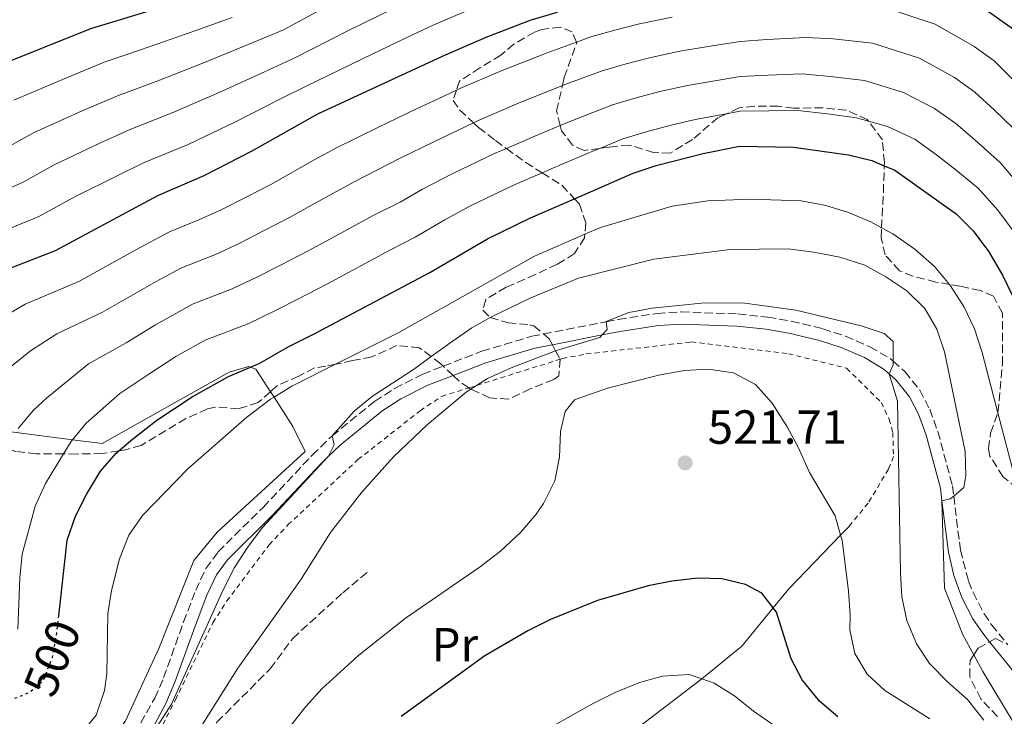
# Model space of a CAD drawing. Units: metres. Extents: x 626969 to 630372, y 4780513 to 4782889.
# Drawn here: x 629073 to 629279, y 4782412 to 4782558 of the extents above; entities that cross this region are included whole.
import ezdxf
from ezdxf.enums import TextEntityAlignment as Align

# ---------------------------------------------------------------- set-up
doc = ezdxf.new("R2010")
doc.units = ezdxf.units.M
doc.header["$MEASUREMENT"] = 0
for name, pattern in [('DGN Style 2', [1.7399219301090239, 1.043953158065414, -0.6959687720436097]), ('DGN Style 3', [2.435890702152634, 1.739921930109024, -0.6959687720436097]), ('DGN Style 5', [1.217945351076317, 0.5219765790327072, -0.6959687720436097])]:
    doc.linetypes.add(name, pattern=pattern)
for name, color, linetype, lineweight in [('Camino', 7, 'DGN Style 3', 0), ('Cauce lineal no visto', 142, 'DGN Style 5', 0), ('Cota de curva de nivel directora', 7, 'Continuous', 0), ('Cota de punto acotado terreno', 7, 'Continuous', 0), ('Curva de nivel directora', 30, 'Continuous', 30), ('Curva de nivel directora no vista', 30, 'DGN Style 5', 30), ('Curva de nivel intermedia', 30, 'Continuous', 0), ('Etiqueta de uso rústico', 92, 'Continuous', 0), ('Línea  de muro-pared o tapia', 1, 'Continuous', 13), ('Línea de cambio de uso (parcela vista)', 92, 'Continuous', 0), ('Margen derecho', 7, 'Continuous', 0), ('Punto acotado terreno (símbolo)', 7, 'Continuous', 0), ('Senda', 7, 'DGN Style 3', 0), ('Tela metálica o alambrada', 7, 'DGN Style 2', 0), ('Zona arbolada', 92, 'DGN Style 3', 0)]:
    doc.layers.add(name, color=color, linetype=linetype, lineweight=lineweight)
doc.styles.add('Style-Arial', font='arial.ttf')

# ---------------------------------------------------------------- blocks, each defined once
blk = doc.blocks.new('5PATER')
at = {"layer": 'Cauce lineal no visto', "linetype": 'Continuous', "lineweight": 0}
h = blk.add_hatch(color=51, dxfattribs=at)
edge = h.paths.add_edge_path()
edge.add_ellipse((0, 0), major_axis=(-0.1095731443231308, -0.1110710700762829), ratio=0.9994222409660317, start_angle=0, end_angle=360)

msp = doc.modelspace()

# ---------------------------------------------------------------- linework, layer by layer
at = {"layer": 'Camino', "color": 7, "linetype": 'DGN Style 3', "lineweight": 0}
msp.add_polyline3d([(629094.9299999999, 4782404.430000001, 509.3899999999995), (629101.4299999998, 4782415.980000001, 509.6100000000005), (629103.2800000006, 4782420.260000001, 509.7200000000013), (629107.4699999993, 4782431.930000001, 509.5800000000019), (629109.9899999984, 4782438.550000001, 509.9400000000023), (629112.140000001, 4782443.090000001, 509.7499999999999), (629114.6799999999, 4782446.590000001, 509.5800000000019), (629124.109999998, 4782455.9, 509.300000000003), (629134.3599999985, 4782466.83, 509.8399999999967), (629138.5399999983, 4782470.850000001, 510.050000000003), (629147.4400000012, 4782478.08, 510.5299999999989), (629151.6200000008, 4782480.800000003, 510.8300000000018), (629157.5100000005, 4782483.800000002, 511.2899999999935), (629161.7899999986, 4782485.449999999, 511.7200000000012), (629169.8900000012, 4782488.570000002, 512.5399999999937), (629180.3099999971, 4782491.699999999, 513.7700000000041), (629182.7600000014, 4782492.180000001, 513.9199999999984), (629195.890000001, 4782494.740000002, 514.7100000000065), (629198.3899999999, 4782495.230000001, 514.8600000000006), (629206.5799999973, 4782496.490000002, 515.1999999999972), (629211.5700000006, 4782496.820000002, 515.3399999999966), (629223.4299999983, 4782496.37, 515.4900000000052), (629229.699999998, 4782495.710000001, 515.479999999996), (629234.6199999999, 4782494.859999999, 515.6600000000036), (629241.2299999993, 4782493.260000002, 515.9799999999959), (629245.979999999, 4782491.720000002, 515.9900000000052), (629251.0799999975, 4782489.510000001, 515.7599999999949), (629255.3599999979, 4782486.980000001, 515.3099999999977), (629255.8999999987, 4782486.5, 515.2100000000064), (629258.3999999977, 4782484.310000001, 514.7700000000041), (629261.5000000001, 4782480.4, 513.9400000000024), (629263.5699999998, 4782476.420000002, 513.2100000000064), (629265.2799999998, 4782471.760000002, 512.5500000000028), (629268.3299999986, 4782460.370000001, 510.7500000000001), (629268.5900000001, 4782458.250000002, 510.3699999999955), (629269.9899999971, 4782446.980000002, 508.3999999999942), (629271.6999999993, 4782440.470000001, 507.9999999999999), (629272.6600000004, 4782438.090000001, 507.8800000000048), (629274.9499999993, 4782433.630000001, 507.5800000000017), (629276.5000000005, 4782431.34, 507.3800000000047), (629279.9299999992, 4782427.12, 506.8999999999943)], dxfattribs=at)
at = {"layer": 'Curva de nivel directora', "color": 30, "linetype": 'Continuous', "lineweight": 30, "flags": 128}
for points, elevation in [([(629279.489999999, 4782595.59), (629265.0400000006, 4782600.7), (629249.0999999995, 4782602.41), (629238.1200000001, 4782602.79), (629226.5300000008, 4782602.289999999), (629215.7100000002, 4782601.2), (629210.7900000005, 4782600.330000001), (629181.9900000002, 4782593.949999999), (629166.4099999988, 4782589.07), (629146.5499999992, 4782580.42), (629132.5599999992, 4782573.03), (629123.5999999985, 4782567.630000004), (629114.2300000007, 4782564.100000001), (629088.0099999999, 4782556.029999999), (629067.739999999, 4782547.940000001), (629052.8399999993, 4782539.130000002), (629039.4799999995, 4782529.350000001), (629035.2799999998, 4782526.630000001), (629017.53, 4782516.660000001), (629001.2899999993, 4782505.920000002), (628988.2999999984, 4782497.83), (628983.9600000001, 4782494.820000002), (628981.47, 4782493.090000002)], 450), ([(629281.0899999993, 4782555.910000001), (629272.5499999986, 4782561.980000002), (629262.8599999992, 4782566.75), (629254.9600000001, 4782568.600000001), (629250.0199999979, 4782569.380000001), (629244.4799999992, 4782569.670000001), (629234.0199999987, 4782569.430000001), (629208.0799999993, 4782565.640000001), (629200.7599999991, 4782564.230000001), (629190.6799999984, 4782561.58), (629185.1699999986, 4782559.350000001), (629180.1399999995, 4782557.850000001), (629170.7099999993, 4782554.230000001), (629161.5799999986, 4782550.29), (629135.4999999985, 4782538.190000001), (629121.7599999988, 4782530.45), (629111.7099999995, 4782525.28), (629102.0199999999, 4782521.08), (629080.5800000001, 4782509.600000001), (629066.009999999, 4782503.930000001)], 475), ([(629081.329999999, 4782433.220000003), (629082.5400000003, 4782443.910000001), (629083.1199999992, 4782449.050000002), (629084.8299999991, 4782454.050000002), (629087.1799999983, 4782458.730000001), (629090.0899999986, 4782463.450000001), (629093.3399999985, 4782467.250000001), (629093.8799999994, 4782467.710000001), (629096.4000000008, 4782469.859999999), (629101.8500000001, 4782474.170000001), (629109.2499999985, 4782479.03), (629116.8899999984, 4782483.260000002), (629121.4900000006, 4782485.26), (629123.3799999993, 4782486.08), (629129.4500000001, 4782489.560000002), (629134.9100000006, 4782492.28), (629159.0100000004, 4782505.060000001), (629171.0699999991, 4782512.11), (629180.0700000002, 4782516.470000002), (629189.2599999991, 4782520.480000001), (629201.5599999992, 4782525.859999999), (629206.3099999991, 4782527.41), (629216.1500000005, 4782529.940000001), (629223.7599999991, 4782531.490000002), (629235.1099999994, 4782531.310000001), (629246.5899999992, 4782529.65), (629251.4500000007, 4782528.460000001), (629254.0700000003, 4782527.380000002), (629256.3100000002, 4782526.460000001), (629269.1199999999, 4782517.310000002), (629272.6400000004, 4782513.76), (629275.9399999994, 4782509.350000001), (629278.8099999994, 4782504.52), (629280.9799999997, 4782500.020000001)], 500.0000000000003), ([(629244.3299999994, 4782412.060000001), (629240.5499999998, 4782415.330000003), (629236.8999999998, 4782419.789999999), (629234.5599999995, 4782424.210000002), (629231.4999999995, 4782433.980000002), (629230.829999999, 4782434.869999999), (629228.4699999986, 4782437.960000001), (629224.9999999995, 4782439.74), (629220.109999999, 4782440.949999999), (629215.1099999989, 4782441.080000001), (629209.5900000003, 4782440.460000002), (629204.6900000008, 4782439.480000001), (629194.0600000003, 4782436.369999999), (629184.239999999, 4782432.400000002), (629179.4600000001, 4782430.060000001), (629170.479999999, 4782424.789999999), (629152.9599999997, 4782412.130000001)], 525.0000000000003)]:
    msp.add_lwpolyline(points, dxfattribs=dict(at, elevation=elevation))
at = {"layer": 'Curva de nivel directora no vista', "color": 30, "linetype": 'DGN Style 5', "lineweight": 30, "elevation": 500.0000000000009, "flags": 128}
msp.add_lwpolyline([(629072.1800000003, 4782415.930000001), (629075.2800000005, 4782417.230000001), (629078.1399999993, 4782419.67), (629080.0100000001, 4782424.51), (629080.0799999994, 4782424.880000001), (629080.9099999988, 4782429.57), (629081.329999999, 4782433.220000003)], dxfattribs=at)
at = {"layer": 'Curva de nivel intermedia', "color": 30, "linetype": 'Continuous', "lineweight": 0, "flags": 128}
for points, elevation in [([(629138.7199999995, 4782561.41), (629128.3600000015, 4782555.859999999), (629121.000000001, 4782552.749999999), (629111.5100000005, 4782548.869999998), (629101.7500000016, 4782545.039999999), (629093.6100000012, 4782542.050000001), (629086.2700000008, 4782538.880000002), (629076.1600000011, 4782534.359999999), (629070.2900000016, 4782531.080000001)], 460), ([(629281.190000002, 4782545.249999999), (629277.0700000004, 4782549.349999999), (629272.8800000016, 4782552.34), (629264.7400000012, 4782557.039999999), (629253.2900000003, 4782560.810000001)], 480.0000000000001), ([(629209.6900000009, 4782558.5), (629202.8600000001, 4782557.119999998), (629198.0000000009, 4782555.849999999), (629192.86, 4782554.439999999), (629189.7000000017, 4782553.289999999), (629183.5100000001, 4782551.05), (629174.1300000013, 4782547.359999999), (629165.28, 4782543.529999998), (629164.5700000015, 4782543.189999999), (629160.7500000015, 4782541.409999999), (629156.2200000009, 4782539.289999999), (629148.1000000006, 4782535.42), (629139.3200000006, 4782531.099999999), (629134.9500000009, 4782528.67), (629125.6799999994, 4782523.499999999), (629120.8300000012, 4782520.989999998), (629115.4600000001, 4782518.239999999), (629110.6200000009, 4782516.060000001), (629104.5000000009, 4782513.539999999), (629097.4500000012, 4782509.759999999), (629085.5399999999, 4782503.179999999), (629074.3200000017, 4782498.390000002), (629066.2600000015, 4782493.720000001)], 480.0000000000001), ([(629151.0800000001, 4782560.140000001), (629141.8100000008, 4782555.599999999), (629130.7400000021, 4782549.970000001), (629124.3800000007, 4782547.08), (629114.9200000013, 4782542.730000001), (629105.070000001, 4782538.449999998), (629096.4100000019, 4782535.06), (629090.0500000005, 4782532.16), (629080.37, 4782527.569999999), (629073.7200000003, 4782523.92), (629066.4100000013, 4782520.720000001)], 465.0000000000001), ([(629168.0200000004, 4782560.399999999), (629159.8000000016, 4782556.850000001), (629154.0599999994, 4782554.17), (629144.8900000007, 4782549.789999999), (629133.1200000002, 4782544.08), (629127.7600000004, 4782541.409999999), (629118.3400000012, 4782536.590000001), (629108.3900000001, 4782531.87), (629099.2100000003, 4782528.07), (629093.8300000002, 4782525.439999999), (629084.5800000011, 4782520.789999997), (629077.1500000014, 4782516.76), (629068.8299999997, 4782513.349999999)], 470), ([(629117.6100000005, 4782558.430000001), (629108.0900000007, 4782555.009999998), (629098.4400000013, 4782551.630000001), (629090.8100000005, 4782549.039999999), (629082.4900000012, 4782545.599999998), (629071.9500000001, 4782541.15)], 455.0000000000001), ([(629282.890000001, 4782533.45), (629277.1500000008, 4782538.989999998), (629273.0500000014, 4782542.8), (629268.74, 4782545.869999998), (629261.4199999997, 4782549.890000001), (629251.6100000016, 4782553.019999999), (629243.3500000006, 4782553.949999999), (629237.7300000011, 4782554.26), (629229.4900000001, 4782553.779999999), (629223.9800000003, 4782553.390000001), (629218.0400000014, 4782552.519999999), (629211.3100000013, 4782551.359999998), (629204.9700000002, 4782550.010000001), (629200.0800000018, 4782548.740000002), (629195.0300000003, 4782547.289999999), (629186.8700000019, 4782544.25), (629186.7100000009, 4782544.190000001), (629177.5500000013, 4782540.48), (629168.9800000016, 4782536.76), (629168.15, 4782536.369999999), (629159.9300000012, 4782532.489999998), (629152.7600000007, 4782528.959999999), (629143.1400000006, 4782524), (629134.3800000009, 4782519.179999999), (629129.5900000009, 4782516.55), (629124.3499999995, 4782513.81), (629119.2000000018, 4782511.189999999), (629114.1200000012, 4782508.839999998), (629106.990000001, 4782506), (629101.7000000003, 4782503.17), (629090.490000001, 4782496.76), (629080.9199999998, 4782492.180000001), (629075.4300000002, 4782488.680000001), (629068.100000001, 4782482.820000002)], 485), ([(629283.0600000008, 4782522.48), (629278.2999999997, 4782528.07), (629273.1200000008, 4782532.730000001), (629269.0300000005, 4782536.239999999), (629264.5900000014, 4782539.4), (629258.1000000003, 4782542.750000001), (629249.940000002, 4782545.23), (629242.7800000005, 4782546.09), (629236.8600000017, 4782546.609999998), (629229.7000000002, 4782546.32), (629223.9000000021, 4782546.09), (629212.9200000007, 4782544.220000002), (629207.0800000002, 4782542.909999999), (629202.1600000005, 4782541.630000001), (629197.2099999996, 4782540.150000001), (629190.2400000002, 4782537.449999998), (629186.2700000006, 4782535.800000002), (629180.9700000011, 4782533.600000001), (629175.0099999999, 4782531.009999999), (629172.6800000007, 4782529.999999999), (629163.6399999994, 4782525.699999998), (629157.4300000002, 4782522.5), (629152.780000001, 4782519.789999999), (629146.9600000004, 4782516.909999999), (629138.1699999995, 4782512.130000001), (629133.5100000014, 4782509.599999999), (629127.8699999999, 4782506.63), (629122.9500000002, 4782504.140000001), (629117.6100000005, 4782501.609999999), (629109.4699999997, 4782498.460000001), (629101.5999999997, 4782494.100000001), (629095.4500000008, 4782490.34), (629087.5300000014, 4782485.970000001), (629078.7699999996, 4782478.769999999), (629076.0899999996, 4782476.210000002), (629072.8700000009, 4782472.38)], 490.0000000000001), ([(629281.6600000014, 4782512.96), (629277.8500000006, 4782518.119999999), (629273.7100000009, 4782522.689999999), (629269.0900000008, 4782526.480000001), (629265.0100000015, 4782529.679999999), (629260.4500000018, 4782532.929999999), (629254.77, 4782535.600000001), (629250.7500000012, 4782536.74), (629248.27, 4782537.439999999), (629242.2100000004, 4782538.230000001), (629235.99, 4782538.96), (629229.9100000003, 4782538.850000001), (629223.8300000007, 4782538.79), (629221.0900000003, 4782538.279999998), (629214.53, 4782537.08), (629209.1900000002, 4782535.800000002), (629204.2300000003, 4782534.519999999), (629199.3799999999, 4782533.000000001), (629194.5499999997, 4782531.029999999), (629193.610000001, 4782530.649999999), (629184.390000001, 4782526.730000001), (629182.490000001, 4782525.899999999), (629176.370000001, 4782523.230000001), (629167.360000001, 4782518.91), (629162.0900000005, 4782516.050000002), (629155.9000000012, 4782512.430000001), (629150.7800000004, 4782509.810000001), (629141.9699999993, 4782505.079999999), (629137.4299999997, 4782502.640000001), (629131.3900000004, 4782499.46), (629126.6900000018, 4782497.100000001), (629121.1100000006, 4782494.380000001), (629111.9599999997, 4782490.92), (629105.8700000012, 4782487.470000001), (629100.4100000006, 4782483.920000001), (629094.1299999999, 4782479.759999999), (629087.1000000001, 4782473.539999999), (629084.2300000001, 4782470.02), (629083.9400000018, 4782469.67), (629082.3500000003, 4782467.069999999), (629078.5700000006, 4782460.859999998), (629076.3800000001, 4782456.140000001), (629073.7100000014, 4782446.130000001), (629073.1799999995, 4782441.159999999), (629072.7600000014, 4782430.42)], 495), ([(629264.5700000012, 4782506.300000002), (629260.4299999995, 4782509.929999999), (629255.8300000017, 4782513.119999999), (629253.5200000005, 4782514.410000001), (629251.2899999998, 4782515.649999999), (629246.5800000003, 4782517.58), (629241.8100000004, 4782519.09), (629236.6800000007, 4782520.05), (629226.1500000008, 4782520.400000001), (629217.1299999995, 4782520.03), (629209.6799999997, 4782518.930000001), (629194.7000000017, 4782514.5), (629191.4299999995, 4782513.080000001), (629180.9000000019, 4782508.499999999), (629152.4700000002, 4782492.48), (629139.2600000004, 4782485.850000001), (629130.1200000006, 4782481.259999999), (629126.3800000012, 4782478.970000001), (629125.6400000014, 4782478.509999999), (629120.6600000013, 4782474.800000001), (629108.3200000009, 4782463.980000001), (629098.8799999995, 4782454.180000001), (629096.0000000006, 4782450.09), (629094.0700000017, 4782445.149999999), (629092.3799999997, 4782438.529999998), (629091.5999999995, 4782433.59), (629091.3899999994, 4782421.069999999), (629090.890000001, 4782417.58), (629089.140000001, 4782412.439999999), (629086.1800000014, 4782408.74)], 505.0000000000001), ([(629281.5600000009, 4782410.159999999), (629274.6699999998, 4782421.57), (629272.79, 4782425.01), (629270.5100000001, 4782429.189999999), (629266.6800000012, 4782438.96), (629266.1400000004, 4782457.269999999), (629267.8800000015, 4782457.65), (629268.5900000001, 4782458.249999999), (629270.7400000005, 4782460.029999998), (629271.1300000015, 4782462.560000001), (629270.9800000017, 4782467.559999999), (629266.67, 4782488.429999999), (629265.0499999997, 4782493.17), (629262.5900000009, 4782497.529999998), (629258.7599999999, 4782501.21), (629254.4000000012, 4782504.17), (629250.0100000014, 4782506.560000001), (629244.780000001, 4782508.26), (629239.3300000017, 4782509.319999999), (629233.9400000003, 4782510.000000001), (629221.8400000012, 4782509.88), (629205.8700000009, 4782507.869999998), (629190.0999999995, 4782503.829999999), (629180.0999999993, 4782499.739999999), (629172.150000001, 4782495.92), (629171.6300000001, 4782495.630000001), (629167.7900000003, 4782493.46), (629163.6500000006, 4782490.640000001), (629159.2600000007, 4782487.460000001), (629155.5599999992, 4782484.779999999), (629146.9600000004, 4782479.189999999), (629143.1300000016, 4782476.039999999), (629138.5400000005, 4782470.850000001), (629138.99, 4782468.989999999), (629137.8099999997, 4782466.630000002), (629137.5900000005, 4782466.390000001), (629123.9699999995, 4782451.67), (629120.9400000008, 4782447.699999999), (629118.1400000001, 4782443.33), (629115.6500000001, 4782438.52), (629104.9200000013, 4782414.689999998), (629096.5700000006, 4782401.65)], 510), ([(629288.0000000005, 4782410.17), (629287.2600000006, 4782413.699999998), (629288.6399999997, 4782414.5), (629289.0900000011, 4782415.619999998), (629289.6900000002, 4782417.100000001), (629288.9900000006, 4782419.160000001), (629288.7600000004, 4782419.849999999), (629286.1100000017, 4782424.569999999), (629284.070000001, 4782429.599999999), (629283.2400000017, 4782434.529999999), (629282.9199999998, 4782439.7), (629283.1700000003, 4782450.410000001), (629282.550000001, 4782456.109999998), (629281.8600000005, 4782459.880000001), (629281.6500000004, 4782461.029999998), (629277.8300000003, 4782475.659999999), (629274.5300000012, 4782488.319999999), (629272.9700000011, 4782493.230000001), (629270.7500000015, 4782497.899999999), (629267.8100000002, 4782502.49), (629267.7499999997, 4782502.56), (629264.5700000012, 4782506.300000002)], 505.0000000000001), ([(629260.8000000005, 4782427.359999999), (629258.770000001, 4782432.23), (629257.7400000005, 4782437.17), (629257.440000001, 4782442.119999998), (629256.8300000008, 4782478.09), (629255.0800000007, 4782483.82), (629255.900000001, 4782485.749999999), (629255.900000001, 4782486.5), (629255.900000001, 4782490.619999999), (629254.0200000012, 4782492.279999998), (629249.2500000013, 4782493.909999999), (629235.5499999997, 4782497.180000001), (629224.8900000001, 4782498.619999999), (629216.5199999993, 4782498.710000001), (629205.4700000008, 4782497.609999998), (629200.5900000016, 4782496.71), (629195.890000001, 4782494.779999999), (629195.890000001, 4782494.739999999), (629196.1100000021, 4782493.099999998), (629195.0500000004, 4782491.970000001), (629194.5600000009, 4782491.46), (629186.17, 4782488.949999999), (629185.3099999995, 4782488.63), (629175.990000001, 4782485.099999999), (629171.02, 4782482.880000001), (629168.7800000003, 4782481.42), (629167.5900000012, 4782480.640000001), (629166.61, 4782480), (629158.5099999997, 4782473.27), (629151.3700000005, 4782466.470000001), (629144.7800000012, 4782459.11), (629138.2000000008, 4782450.609999999), (629131.9400000002, 4782440.67), (629118.7800000015, 4782422.220000001), (629106.5199999993, 4782402.71)], 515.0000000000001), ([(629246.5600000002, 4782438.34), (629245.2400000015, 4782449.060000001), (629244.9400000018, 4782450.109999999), (629243.820000002, 4782454.09), (629238.4199999997, 4782463.209999999), (629236.1300000009, 4782468.359999999), (629233.7600000015, 4782472.760000001), (629230.61, 4782477.680000001), (629227.140000001, 4782481.609999999), (629222.5400000009, 4782484.079999999), (629217.2300000001, 4782484.800000001), (629212.2400000012, 4782484.509999999), (629207.1900000019, 4782483.659999999), (629196.1700000003, 4782480.82), (629189.2200000011, 4782478.390000001), (629187.3200000012, 4782475.960000001), (629186.2900000007, 4782471.739999998), (629186.1100000021, 4782466.380000001), (629185.1599999998, 4782461.48), (629182.7500000002, 4782456.689999999), (629181.2599999993, 4782454.480000001), (629177.9900000015, 4782450.699999999), (629173.7699999993, 4782446.749999999), (629169.3000000011, 4782443.33), (629153.9100000019, 4782432.739999999), (629144.1399999997, 4782424.930000001), (629136.490000001, 4782417.970000001), (629133.0199999998, 4782414.21), (629126.6400000005, 4782406.069999999)], 520), ([(629263.5900000001, 4782411.630000001), (629254.1799999999, 4782417.560000001), (629250.4699999995, 4782421.009999999), (629247.9100000003, 4782425.300000001), (629246.8700000008, 4782430.259999998), (629246.9500000014, 4782433.359999998), (629246.5600000002, 4782438.34)], 520), ([(629274.9300000013, 4782411.38), (629271.5000000002, 4782415.66), (629267.2700000014, 4782419.38), (629263.5499999998, 4782423.189999999), (629260.8000000005, 4782427.359999999)], 515.0000000000001), ([(629235.2700000004, 4782407.31), (629226.7200000007, 4782413.230000001), (629222.7000000018, 4782416.430000001), (629218.5100000009, 4782419.13), (629215.9100000013, 4782420.01), (629213.2600000005, 4782420.899999999), (629207.6800000013, 4782420.59), (629202.8600000001, 4782419.270000001), (629197.7300000006, 4782417.140000001), (629192.9100000013, 4782414.730000001), (629168.6900000009, 4782401.119999998)], 530.0000000000001)]:
    msp.add_lwpolyline(points, dxfattribs=dict(at, elevation=elevation))
at = {"layer": 'Línea  de muro-pared o tapia', "color": 1, "linetype": 'Continuous', "lineweight": 13}
for points in [[(629130.3200000003, 4782472.84, 508.4700000000012), (629132.8700000001, 4782467.560000001, 510.8000000000029), (629114.4900000002, 4782450.699999999, 509.7700000000041), (629109.6299999999, 4782444.800000001, 509.8500000000058), (629102.2599999999, 4782426.350000001, 510.0500000000029), (629095.2100000001, 4782411.109999999, 509.6499999999942), (629088.1399999997, 4782401.91, 509.4799999999959), (629078.3899999997, 4782392.230000001, 510.1900000000023), (629068.4100000003, 4782378.470000001, 509.7899999999936), (629065.0499999998, 4782374.279999999, 509.8399999999965), (629052.54, 4782358.730000001, 508.1900000000023), (629046.5499999998, 4782355.59, 507.1300000000047), (629043.5800000001, 4782355.83, 506.75), (629041.2999999998, 4782356.02, 506.4700000000012), (629039.2599999999, 4782356.720000001, 506.2100000000065), (629034.4900000002, 4782359.050000001, 504.6999999999971), (629023.4100000003, 4782364.850000001, 502.3999999999942), (629021.9500000002, 4782365.34, 502.2299999999959), (629010.0700000003, 4782369.27, 500.8399999999965)], [(629246.6900000004, 4782451.92, 520.9499999999971), (629244.9400000004, 4782450.109999999, 521.5399999999936), (629234.0700000003, 4782438.850000001, 525.2100000000064), (629230.8300000001, 4782434.869999999, 526.6699999999983), (629224.2800000003, 4782426.84, 529.6199999999953), (629215.9100000003, 4782420.01, 531.1399999999994), (629215.6500000004, 4782419.800000001, 531.179999999993), (629193.0599999997, 4782402.58, 534.0200000000041), (629168.3899999997, 4782382.930000001, 535.0200000000041), (629151.4900000002, 4782369.430000001, 533.7400000000052), (629127.5300000003, 4782350.460000001, 529.820000000007), (629125.4500000002, 4782348.810000001, 529.4799999999959), (629121.7100000001, 4782345.480000001, 529.6199999999953), (629116.9500000002, 4782342.57, 527.3500000000058), (629113.8200000003, 4782342.67, 525.9199999999983), (629112.8799999999, 4782342.949999999, 525.5599999999977), (629099.2000000002, 4782347.01, 520.2599999999948), (629089.9900000002, 4782349.74, 516.6900000000023), (629086.0199999996, 4782350.92, 515.5599999999977), (629084.6799999997, 4782351.32, 515.1699999999983), (629081.7199999997, 4782352.210000001, 514.3300000000017), (629069.9199999999, 4782355.730000001, 510.9700000000012), (629065.2000000002, 4782357.130000001, 509.6300000000047), (629063.0199999996, 4782357.779999999, 509.0099999999948)]]:
    msp.add_polyline3d(points, dxfattribs=at)
at = {"layer": 'Línea de cambio de uso (parcela vista)', "color": 92, "linetype": 'Continuous', "lineweight": 0, "extrusion": (-0.4657542300726969, 0.285462206764505, 0.8376063070909436), "elevation": 1072619.725527784, "flags": 128}
msp.add_lwpolyline([(-4406305.914401331, -1643736.730256669), (-4406305.329131707, -1643735.265791079), (-4406302.161579888, -1643727.430900174)], dxfattribs=at)
at = {"layer": 'Línea de cambio de uso (parcela vista)', "color": 92, "linetype": 'Continuous', "lineweight": 0}
msp.add_polyline3d([(629044.54, 4782470.41, 478.7299999999959), (629044.9199999999, 4782471.680000001, 478.4799999999959), (629047.2800000003, 4782474.480000001, 479.6100000000006), (629050.5199999996, 4782474.140000001, 480.8399999999965), (629058.8700000001, 4782473.27, 484.0200000000041), (629060.3300000001, 4782473.08, 484.5800000000018), (629072.4299999997, 4782471.529999999, 489.2700000000041), (629084.2300000006, 4782470.02, 493.8399999999965), (629090.4400000004, 4782469.230000001, 496.2400000000052), (629117, 4782484.180000001, 497.6600000000035), (629121.1299999999, 4782485.4, 498.3699999999953), (629121.4900000002, 4782485.26, 498.4100000000035), (629122.5899999999, 4782484.84, 498.5099999999948), (629125.6399999997, 4782480.109999999, 501.820000000007)], dxfattribs=at)
at = {"layer": 'Margen derecho', "color": 7, "linetype": 'Continuous', "lineweight": 0}
msp.add_polyline3d([(629099.7100000011, 4782407.27, 509.429999999993), (629103.7199999987, 4782414.84, 509.6100000000005), (629105.6499999977, 4782419.320000002, 509.7200000000013), (629109.8699999999, 4782431.040000001, 509.5800000000019), (629112.3399999997, 4782437.550000002, 509.9400000000023), (629114.3500000016, 4782441.78, 509.7499999999999), (629116.6200000001, 4782444.920000001, 509.5800000000019), (629125.9400000009, 4782454.119999999, 509.300000000003), (629136.1800000002, 4782465.040000002, 509.8399999999967), (629137.5899999985, 4782466.390000002, 509.9100000000037), (629140.2399999971, 4782468.940000001, 510.050000000003), (629148.9400000009, 4782476.010000001, 510.5299999999989), (629152.8999999971, 4782478.580000001, 510.8300000000018), (629158.5499999999, 4782481.470000001, 511.2899999999935), (629163.8399999985, 4782483.5, 511.8300000000018), (629170.7199999982, 4782486.150000001, 512.5399999999937), (629180.9200000018, 4782489.220000003, 513.7700000000041), (629184.620000001, 4782489.939999999, 514), (629195.0500000004, 4782491.970000002, 514.6300000000047), (629198.829999998, 4782492.710000002, 514.8600000000006), (629206.8599999989, 4782493.95, 515.1999999999972), (629211.6099999987, 4782494.260000001, 515.3399999999966), (629223.2399999984, 4782493.830000001, 515.4900000000052), (629229.3500000016, 4782493.180000001, 515.479999999996), (629234.1000000013, 4782492.350000001, 515.6600000000036), (629240.5399999986, 4782490.800000001, 515.9799999999959), (629245.0699999993, 4782489.32, 515.9900000000052), (629249.9100000006, 4782487.230000001, 515.7599999999949), (629253.8500000013, 4782484.900000002, 515.3099999999977), (629255.0799999986, 4782483.82, 515.0599999999978), (629256.5399999979, 4782482.540000002, 514.7700000000041), (629259.3399999987, 4782479.01, 513.9400000000024), (629261.2299999996, 4782475.380000002, 513.2100000000064), (629262.8500000001, 4782470.99, 512.5500000000028), (629265.8200000008, 4782459.880000001, 510.7500000000001), (629266.1400000004, 4782457.270000001, 510.2899999999936), (629267.4799999993, 4782446.500000002, 508.3999999999942), (629268.6399999993, 4782441.650000001, 508.0800000000018), (629270.3299999969, 4782437.02, 507.8800000000048), (629272.6, 4782432.580000001, 507.5899999999965), (629274.4499999986, 4782429.82, 507.3800000000047), (629276.1200000005, 4782427.76, 507.1399999999995), (629286.5599999987, 4782414.880000004, 505.6699999999983)], dxfattribs=at)
at = {"layer": 'Senda', "color": 7, "linetype": 'DGN Style 3', "lineweight": 0}
msp.add_polyline3d([(629099.0199999983, 4782299.710000004, 520.4299999999931), (629098.8599999994, 4782299.990000002, 520.3600000000007), (629094.8999999987, 4782307.5, 518.5800000000019), (629092.420000002, 4782312.27, 518.5800000000019), (629089.1299999974, 4782318.77, 516.7299999999959), (629086.8799999988, 4782325.300000001, 516.3899999999995), (629082.5100000014, 4782337.960000001, 515.7400000000054), (629081.7299999989, 4782344.390000002, 514.7700000000041), (629081.6000000016, 4782345.510000002, 514.6000000000059), (629081.7199999979, 4782352.210000004, 513.75), (629082.9299999992, 4782358.710000004, 513.75), (629083.1299999983, 4782359.15, 513.7700000000041), (629087.8599999979, 4782369.41, 514.4600000000065), (629090.0500000005, 4782374.170000001, 514.3200000000071), (629096.5500000005, 4782387.510000001, 514.6000000000059), (629104.32, 4782398.540000001, 514.7400000000054), (629105.0100000006, 4782399.400000001, 514.8000000000029), (629114.4699999976, 4782410.990000002, 515.5899999999965), (629125.5799999988, 4782422.070000002, 516.7299999999959), (629130.2899999983, 4782428.470000003, 516.8699999999953), (629140.7699999991, 4782438.020000001, 517.7299999999959), (629146.1600000003, 4782442.540000001, 517.7299999999959)], dxfattribs=at)
at = {"layer": 'Tela metálica o alambrada', "color": 7, "linetype": 'DGN Style 2', "lineweight": 0}
msp.add_polyline3d([(629099.9500000002, 4782404.25, 511), (629105.75, 4782415.619999999, 511.570000000007), (629113.5899999999, 4782431.75, 511.429999999993), (629116.5099999999, 4782436.300000001, 511.429999999993), (629125.3600000005, 4782448.08, 512.279999999999), (629129.2999999998, 4782452.210000001, 512.279999999999), (629143.9400000004, 4782465.890000001, 513.8399999999965), (629156.9600000001, 4782476.130000001, 514.5500000000029), (629161.4299999997, 4782479.109999999, 514.5500000000029), (629167.1200000001, 4782480.9, 514.8099999999977), (629168.7800000003, 4782481.42, 514.8800000000047), (629186.2199999997, 4782486.890000001, 515.6699999999983), (629186.7100000001, 4782487.050000001, 515.6900000000023), (629191.7199999997, 4782488, 515.6900000000023), (629213.6600000003, 4782490.51, 518.820000000007), (629234, 4782488.039999999, 519.529999999999), (629246.2000000002, 4782485.02, 518.529999999999), (629253.4400000004, 4782477.850000001, 517.679999999993), (629255.0899999999, 4782474.380000001, 517.679999999993), (629255.8600000005, 4782471.560000001, 517.679999999993), (629256.0099999999, 4782466.539999999, 517.9600000000064), (629254.9500000002, 4782463.9, 518.679999999993), (629250.6900000004, 4782456.779999999, 519.3899999999994), (629246.6900000004, 4782451.92, 520.9499999999971)], dxfattribs=at)
at = {"layer": 'Zona arbolada', "color": 92, "linetype": 'DGN Style 3', "lineweight": 0}
for points in [[(629281.8600000005, 4782459.880000001, 507.9799999999959), (629278.9400000004, 4782462.300000001, 507.9799999999959), (629276.1799999997, 4782466.619999999, 507.4900000000052), (629275.8700000001, 4782468.15, 507.2700000000041), (629276.3300000001, 4782471.430000001, 506.6999999999971), (629277.8300000001, 4782475.66, 504.0599999999977), (629277.8600000005, 4782475.75, 504), (629278.79, 4782485.82, 501.6900000000023), (629278.79, 4782496.57, 504.570000000007), (629276.9199999999, 4782500.109999999, 505), (629274.1399999997, 4782501.310000001, 505.9900000000052), (629269.9000000004, 4782502.189999999, 506.4199999999983), (629267.75, 4782502.560000001, 506.2400000000052), (629264.8700000001, 4782503.060000001, 505.9900000000052), (629260.0700000003, 4782504.279999999, 505.3399999999965), (629257.2699999996, 4782505.42, 504.429999999993), (629254.2300000006, 4782508.730000001, 502.5800000000018), (629253.4500000002, 4782512.279999999, 501.1600000000035), (629253.5199999996, 4782514.41, 501.0899999999965), (629253.5999999996, 4782516.869999999, 501.0200000000041), (629253.8799999999, 4782521.800000001, 500.2299999999959), (629254.0700000003, 4782527.380000001, 498.1499999999942), (629254.0899999999, 4782528.08, 497.8899999999995), (629253.6699999999, 4782532.84, 496.4100000000035), (629250.75, 4782536.74, 495.820000000007), (629250.5199999996, 4782537.050000001, 495.7700000000041), (629246.1399999997, 4782539.029999999, 495.8999999999942), (629241.2199999997, 4782539.5, 496.6900000000023), (629235.1399999997, 4782539.449999999, 496.8999999999942), (629231.8600000005, 4782539.84, 496.8999999999942), (629226.9100000003, 4782539.890000001, 497.4600000000065), (629223.7199999997, 4782539.5, 498.0299999999989), (629221.0899999999, 4782538.279999999, 498.8000000000029), (629219.3099999997, 4782537.470000001, 499.3099999999977), (629213.9199999999, 4782532.869999999, 498.6000000000058), (629209.2999999998, 4782530.039999999, 500.1600000000035), (629205.8099999997, 4782530.130000001, 500.3099999999977), (629200.7599999999, 4782531.730000001, 499.8800000000047), (629196.4800000006, 4782531.300000001, 499.3099999999977), (629194.5499999998, 4782531.029999999, 498.5200000000041), (629191.25, 4782530.57, 497.179999999993), (629188.8300000001, 4782531.699999999, 495.6199999999953), (629186.5300000003, 4782534.720000001, 494.4799999999959), (629186.2699999996, 4782535.800000001, 494.2899999999936), (629185.5199999996, 4782538.859999999, 493.7700000000041), (629186.7100000001, 4782544.189999999, 492.8000000000029), (629187.0899999999, 4782545.869999999, 492.4900000000052), (629189.75, 4782553.180000001, 490.070000000007), (629189.7000000002, 4782553.289999999, 490.0099999999948), (629188.7699999996, 4782555.42, 488.6499999999942), (629186.2800000003, 4782556.41, 487.5200000000041), (629182.4299999997, 4782555.91, 486.6600000000035), (629180.9100000003, 4782555.380000001, 486.6600000000035), (629176.5899999999, 4782552.84, 486.8399999999965), (629173.8499999996, 4782550.550000001, 488.3699999999953), (629169.4500000002, 4782547.859999999, 490.7799999999989), (629165.2000000002, 4782545.109999999, 492.3500000000058), (629164.5700000003, 4782543.189999999, 493.2299999999959), (629163.8700000001, 4782541.08, 494.1999999999971), (629165.2100000001, 4782539.060000001, 495.1900000000023), (629168.1500000004, 4782536.369999999, 497.9100000000035), (629169.2000000002, 4782535.41, 498.8899999999995), (629172.7300000006, 4782532.67, 501.1199999999953), (629175.0099999999, 4782531.01, 502.3600000000006), (629179.0599999997, 4782528.060000001, 504.570000000007), (629182.4900000002, 4782525.9, 506.3800000000047), (629186.6299999999, 4782523.300000001, 508.5500000000029), (629189.2599999999, 4782520.480000001, 509.4600000000065), (629190.3200000003, 4782519.350000001, 509.8300000000018), (629191.6200000001, 4782515.439999999, 511.1100000000006), (629191.4299999997, 4782513.08, 511.6399999999995), (629191.3700000001, 4782512.310000001, 511.820000000007), (629189.2400000002, 4782509, 511.820000000007), (629185.6299999999, 4782506.76, 510.820000000007), (629181.0899999999, 4782504.640000001, 510.6100000000006), (629174.9299999997, 4782501.949999999, 512.1000000000058), (629170.7300000006, 4782499.42, 513.0500000000029), (629170.0599999997, 4782497.140000001, 513.5200000000041), (629171.6100000005, 4782495.640000001, 514.6600000000036), (629171.6299999999, 4782495.630000001, 514.6699999999983), (629175.3399999999, 4782494.529999999, 515.6600000000036), (629179.9199999999, 4782494.109999999, 517.7599999999948), (629180.7300000006, 4782493.880000001, 517.929999999993), (629182.7599999999, 4782492.180000001, 518.0200000000041), (629183.9699999997, 4782491.17, 518.070000000007), (629184.6200000001, 4782489.939999999, 518.070000000007), (629185.3099999997, 4782488.630000001, 518.070000000007), (629186.2199999997, 4782486.9, 518.070000000007), (629186.2199999997, 4782486.890000001, 518.070000000007), (629185.9800000006, 4782483.41, 518.070000000007), (629184.9000000004, 4782482.66, 518.070000000007), (629179.9800000006, 4782480.699999999, 517.5), (629175.4299999997, 4782478.52, 514.8000000000029), (629171.4900000002, 4782478.83, 513.2400000000052), (629167.5899999999, 4782480.640000001, 511.5500000000029), (629167.2999999998, 4782480.77, 511.4199999999983), (629167.1200000001, 4782480.9, 511.3399999999965), (629165.04, 4782482.369999999, 510.3999999999942), (629163.8399999999, 4782483.5, 510.0399999999936), (629161.79, 4782485.449999999, 509.4199999999983), (629161.2699999996, 4782485.949999999, 509.2599999999948), (629159.2599999999, 4782487.460000001, 509.0099999999948), (629156.7800000003, 4782489.310000001, 508.6900000000023), (629152.04, 4782489.75, 507), (629146.8399999999, 4782487.41, 505.2799999999989), (629142.8099999997, 4782486.609999999, 504.0299999999989), (629139.2599999999, 4782485.850000001, 504.1000000000058), (629137.2400000002, 4782485.42, 504.1399999999995), (629134.8499999996, 4782485.100000001, 504.429999999993), (629131.5899999999, 4782483.350000001, 502.2100000000065), (629127.0499999998, 4782481.350000001, 501), (629125.6399999997, 4782480.109999999, 500.6699999999983), (629123.0700000003, 4782477.850000001, 500.0599999999977), (629118.9800000006, 4782476.52, 499.0299999999989), (629114.0999999996, 4782476.890000001, 497.8500000000058), (629112.4299999997, 4782476.49, 497.4600000000065), (629107.9299999997, 4782474.49, 496.6199999999953), (629098.5700000003, 4782468.869999999, 495.7599999999948), (629095.3099999997, 4782467.939999999, 495.8999999999942), (629093.8799999999, 4782467.710000001, 495.7799999999989), (629090.3899999997, 4782467.15, 495.5), (629085.0899999999, 4782467.060000001, 495.1199999999953), (629082.3499999996, 4782467.07, 493.75), (629076.6900000004, 4782467.09, 490.929999999993), (629072.3399999999, 4782467.619999999, 488.6199999999953)], [(629277.8600000005, 4782475.75, 504), (629278.79, 4782485.82, 501.6900000000023), (629278.79, 4782496.57, 504.570000000007), (629276.9199999999, 4782500.109999999, 505), (629274.1399999997, 4782501.310000001, 505.9900000000052), (629269.9000000004, 4782502.189999999, 506.4199999999983), (629267.75, 4782502.560000001, 506.2400000000052), (629264.8700000001, 4782503.060000001, 505.9900000000052), (629260.0700000003, 4782504.279999999, 505.3399999999965), (629257.2699999996, 4782505.42, 504.429999999993), (629254.2300000006, 4782508.730000001, 502.5800000000018), (629253.4500000002, 4782512.279999999, 501.1600000000035), (629253.5199999996, 4782514.41, 501.0899999999965), (629253.5999999996, 4782516.869999999, 501.0200000000041), (629253.8799999999, 4782521.800000001, 500.2299999999959), (629254.0700000003, 4782527.380000001, 498.1499999999942), (629254.0899999999, 4782528.08, 497.8899999999995), (629253.6699999999, 4782532.84, 496.4100000000035), (629250.75, 4782536.74, 495.820000000007), (629250.5199999996, 4782537.050000001, 495.7700000000041), (629246.1399999997, 4782539.029999999, 495.8999999999942), (629241.2199999997, 4782539.5, 496.6900000000023), (629235.1399999997, 4782539.449999999, 496.8999999999942), (629231.8600000005, 4782539.84, 496.8999999999942), (629226.9100000003, 4782539.890000001, 497.4600000000065), (629223.7199999997, 4782539.5, 498.0299999999989), (629221.0899999999, 4782538.279999999, 498.8000000000029), (629219.3099999997, 4782537.470000001, 499.3099999999977), (629213.9199999999, 4782532.869999999, 498.6000000000058), (629209.2999999998, 4782530.039999999, 500.1600000000035), (629205.8099999997, 4782530.130000001, 500.3099999999977), (629200.7599999999, 4782531.730000001, 499.8800000000047), (629196.4800000006, 4782531.300000001, 499.3099999999977), (629194.5499999998, 4782531.029999999, 498.5200000000041), (629191.25, 4782530.57, 497.179999999993), (629188.8300000001, 4782531.699999999, 495.6199999999953), (629186.5300000003, 4782534.720000001, 494.4799999999959), (629186.2699999996, 4782535.800000001, 494.2899999999936), (629185.5199999996, 4782538.859999999, 493.7700000000041), (629186.7100000001, 4782544.189999999, 492.8000000000029), (629187.0899999999, 4782545.869999999, 492.4900000000052), (629189.75, 4782553.180000001, 490.070000000007), (629189.7000000002, 4782553.289999999, 490.0099999999948), (629188.7699999996, 4782555.42, 488.6499999999942), (629186.2800000003, 4782556.41, 487.5200000000041), (629182.4299999997, 4782555.91, 486.6600000000035), (629180.9100000003, 4782555.380000001, 486.6600000000035), (629176.5899999999, 4782552.84, 486.8399999999965), (629173.8499999996, 4782550.550000001, 488.3699999999953), (629169.4500000002, 4782547.859999999, 490.7799999999989), (629165.2000000002, 4782545.109999999, 492.3500000000058), (629164.5700000003, 4782543.189999999, 493.2299999999959), (629163.8700000001, 4782541.08, 494.1999999999971), (629165.2100000001, 4782539.060000001, 495.1900000000023), (629168.1500000004, 4782536.369999999, 497.9100000000035), (629169.2000000002, 4782535.41, 498.8899999999995), (629172.7300000006, 4782532.67, 501.1199999999953), (629175.0099999999, 4782531.01, 502.3600000000006), (629179.0599999997, 4782528.060000001, 504.570000000007), (629182.4900000002, 4782525.9, 506.3800000000047), (629186.6299999999, 4782523.300000001, 508.5500000000029), (629189.2599999999, 4782520.480000001, 509.4600000000065), (629190.3200000003, 4782519.350000001, 509.8300000000018), (629191.6200000001, 4782515.439999999, 511.1100000000006), (629191.4299999997, 4782513.08, 511.6399999999995), (629191.3700000001, 4782512.310000001, 511.820000000007), (629189.2400000002, 4782509, 511.820000000007), (629185.6299999999, 4782506.76, 510.820000000007), (629181.0899999999, 4782504.640000001, 510.6100000000006), (629174.9299999997, 4782501.949999999, 512.1000000000058), (629170.7300000006, 4782499.42, 513.0500000000029), (629170.0599999997, 4782497.140000001, 513.5200000000041), (629171.6100000005, 4782495.640000001, 514.6600000000036), (629171.6299999999, 4782495.630000001, 514.6699999999983), (629175.3399999999, 4782494.529999999, 515.6600000000036), (629179.9199999999, 4782494.109999999, 517.7599999999948), (629180.7300000006, 4782493.880000001, 517.929999999993), (629182.7599999999, 4782492.180000001, 518.0200000000041), (629183.9699999997, 4782491.17, 518.070000000007), (629184.6200000001, 4782489.939999999, 518.070000000007), (629185.3099999997, 4782488.630000001, 518.070000000007), (629186.2199999997, 4782486.9, 518.070000000007), (629186.2199999997, 4782486.890000001, 518.070000000007), (629185.9800000006, 4782483.41, 518.070000000007), (629184.9000000004, 4782482.66, 518.070000000007), (629179.9800000006, 4782480.699999999, 517.5), (629175.4299999997, 4782478.52, 514.8000000000029), (629171.4900000002, 4782478.83, 513.2400000000052), (629167.5899999999, 4782480.640000001, 511.5500000000029), (629167.2999999998, 4782480.77, 511.4199999999983), (629167.1200000001, 4782480.9, 511.3399999999965), (629165.04, 4782482.369999999, 510.3999999999942), (629163.8399999999, 4782483.5, 510.0399999999936), (629161.79, 4782485.449999999, 509.4199999999983), (629161.2699999996, 4782485.949999999, 509.2599999999948), (629159.2599999999, 4782487.460000001, 509.0099999999948), (629156.7800000003, 4782489.310000001, 508.6900000000023), (629152.04, 4782489.75, 507), (629146.8399999999, 4782487.41, 505.2799999999989), (629142.8099999997, 4782486.609999999, 504.0299999999989), (629139.2599999999, 4782485.850000001, 504.1000000000058)], [(629139.2599999999, 4782485.850000001, 504.1000000000058), (629137.2400000002, 4782485.42, 504.1399999999995), (629134.8499999996, 4782485.100000001, 504.429999999993), (629131.5899999999, 4782483.350000001, 502.2100000000065), (629127.0499999998, 4782481.350000001, 501), (629125.6399999997, 4782480.109999999, 500.6699999999983)], [(629125.6399999997, 4782480.109999999, 500.6699999999983), (629123.0700000003, 4782477.850000001, 500.0599999999977), (629118.9800000006, 4782476.52, 499.0299999999989), (629114.0999999996, 4782476.890000001, 497.8500000000058), (629112.4299999997, 4782476.49, 497.4600000000065), (629107.9299999997, 4782474.49, 496.6199999999953), (629098.5700000003, 4782468.869999999, 495.7599999999948), (629095.3099999997, 4782467.939999999, 495.8999999999942), (629093.8799999999, 4782467.710000001, 495.7799999999989), (629090.3899999997, 4782467.15, 495.5), (629085.0899999999, 4782467.060000001, 495.1199999999953), (629082.3499999996, 4782467.07, 493.75), (629076.6900000004, 4782467.09, 490.929999999993), (629072.3399999999, 4782467.619999999, 488.6199999999953), (629070.5999999996, 4782468.060000001, 487.7100000000065), (629067.79, 4782468.77, 486.2400000000052), (629061.1399999997, 4782470.710000001, 484.25), (629059.3200000003, 4782471.16, 484), (629052.7400000002, 4782472.77, 483.1100000000006), (629049.8600000005, 4782472.74, 482.4199999999983), (629047.8799999999, 4782472.720000001, 481.9400000000023), (629044.6900000004, 4782470.609999999, 480.4100000000035), (629044.54, 4782470.41, 480.3800000000047)], [(629281.8600000005, 4782459.880000001, 507.9799999999959), (629278.9400000004, 4782462.300000001, 507.9799999999959), (629276.1799999997, 4782466.619999999, 507.4900000000052), (629275.8700000001, 4782468.15, 507.2700000000041), (629276.3300000001, 4782471.430000001, 506.6999999999971), (629277.8300000001, 4782475.66, 504.0599999999977), (629277.8600000005, 4782475.75, 504)], [(629277.79, 4782412.140000001, 512.1000000000058), (629274.2400000002, 4782415.800000001, 512.1000000000058), (629271.9900000002, 4782420.42, 511.679999999993), (629272.0099999999, 4782423.84, 509.6900000000023), (629272.79, 4782425.01, 509.0399999999936), (629273.7199999997, 4782426.42, 508.2700000000041), (629276.1200000001, 4782427.76, 507.4100000000035), (629277.3300000001, 4782428.430000001, 506.9900000000052), (629279.75, 4782427.310000001, 506.2799999999989)], [(629277.79, 4782412.140000001, 512.1000000000058), (629274.2400000002, 4782415.800000001, 512.1000000000058), (629271.9900000002, 4782420.42, 511.679999999993), (629272.0099999999, 4782423.84, 509.6900000000023), (629272.79, 4782425.01, 509.0399999999936), (629273.7199999997, 4782426.42, 508.2700000000041), (629276.1200000001, 4782427.76, 507.4100000000035), (629277.3300000001, 4782428.430000001, 506.9900000000052), (629279.75, 4782427.310000001, 506.2799999999989)]]:
    msp.add_polyline3d(points, dxfattribs=at)

# ---------------------------------------------------------------- block references
at = {"layer": 'Punto acotado terreno (símbolo)', "color": 7, "linetype": 'Continuous', "lineweight": 0, "xscale": 10, "yscale": 10, "zscale": 10}
msp.add_blockref('5PATER', (629212.4099999989, 4782465.200000001, 521.6999999999977), dxfattribs=at)

# ---------------------------------------------------------------- texts
at = {"layer": 'Cota de curva de nivel directora', "color": 7, "linetype": 'Continuous', "lineweight": 0, "style": 'Style-Arial'}
msp.add_text('500', height=7.000000000000002, rotation=68.00000000000003, dxfattribs=at).set_placement((629079.9819772417, 4782424.358855116, 500), align=Align.MIDDLE_CENTER)
at = {"layer": 'Cota de punto acotado terreno', "color": 7, "linetype": 'Continuous', "lineweight": 0, "style": 'Style-Arial'}
msp.add_text('521.71', height=7.000000000000002, dxfattribs=at).set_placement((629217.13, 4782469.199999999, 521.6999999999971))
at = {"layer": 'Etiqueta de uso rústico', "color": 92, "linetype": 'Continuous', "lineweight": 0, "style": 'Style-Arial'}
msp.add_text('Pr', height=7.000000000000002, dxfattribs=at).set_placement((629164.2254566087, 4782427.150010003, 522.7100000000064), align=Align.MIDDLE_CENTER)

doc.saveas('drawing.dxf')
